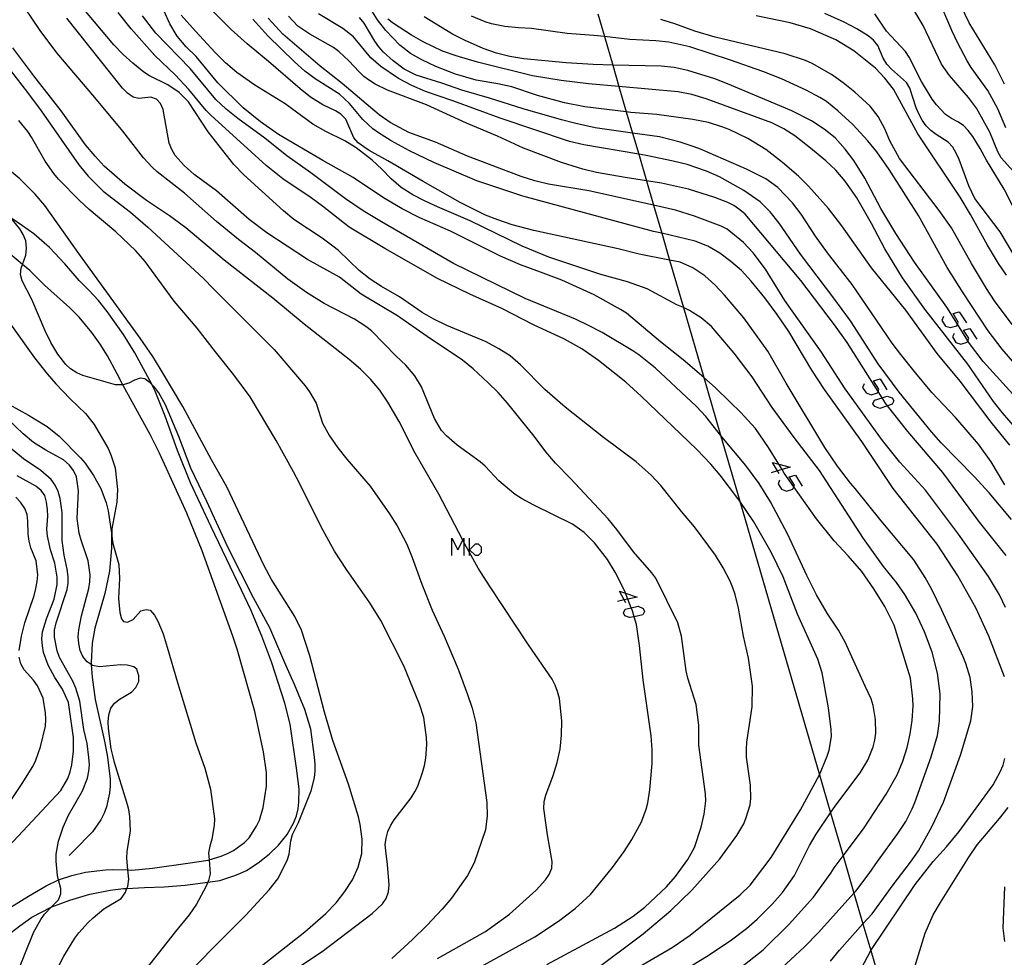
# Model space of a CAD drawing. Units: inches. Extents: x 682106 to 685829, y 4159278 to 4161670.
# Drawn here: x 682629 to 682736, y 4161297 to 4161399 of the extents above; entities that cross this region are included whole.
import ezdxf

# ---------------------------------------------------------------- set-up
doc = ezdxf.new("R2010")
doc.units = ezdxf.units.IN
doc.header["$MEASUREMENT"] = 0
doc.layers.add('Cartografia', color=7, linetype='Continuous')

# ---------------------------------------------------------------- blocks, each defined once
blk = doc.blocks.new('1005')
at = {"layer": 'Cartografia', "color": 7, "linetype": 'Continuous'}
for points in [[(682694.8, 4161335.92), (682694.31, 4161336.87), (682694.95, 4161336.65), (682696.2, 4161336.22), (682695.21, 4161336.01), (682694.8, 4161335.92)], [(682694.8, 4161335.92), (682694.07, 4161335.76)], [(682694.97, 4161335.6), (682694.8, 4161335.92)]]:
    blk.add_lwpolyline(points, dxfattribs=at)
blk = doc.blocks.new('1006')
at = {"layer": 'Cartografia', "color": 7, "linetype": 'Continuous'}
for points in [[(682711.4, 4161349.87), (682710.72, 4161349.67)], [(682711.4, 4161349.87), (682710.84, 4161350.78), (682711.53, 4161350.6), (682712.77, 4161350.28), (682711.89, 4161350.02), (682711.4, 4161349.87)], [(682711.58, 4161349.59), (682711.4, 4161349.87)]]:
    blk.add_lwpolyline(points, dxfattribs=at)

msp = doc.modelspace()

# ---------------------------------------------------------------- linework, layer by layer
at = {"layer": 'Cartografia', "color": 7, "linetype": 'Continuous'}
for points in [[(682691.42, 4161295.69), (682696.88, 4161299.78), (682699.86, 4161302.32), (682702.13, 4161304.52), (682705.15, 4161307.91), (682707.01, 4161310.44), (682707.74, 4161311.7), (682708.01, 4161312.37), (682708.43, 4161313.74), (682708.51, 4161314.44), (682708.47, 4161315.86), (682708.04, 4161318.9), (682708.05, 4161319.72), (682708.09, 4161320.51), (682708.65, 4161324.35), (682708.7, 4161326.57), (682708.25, 4161329.6), (682707.7, 4161331.98), (682707.16, 4161335.03), (682706.8, 4161336.49), (682706.55, 4161337.21), (682706.26, 4161337.96), (682705.52, 4161339.38), (682704.69, 4161340.75), (682702.41, 4161343.82), (682701, 4161345.48), (682698.76, 4161348.29), (682697.72, 4161349.42), (682696.1, 4161350.86), (682692.58, 4161353.49), (682688.42, 4161356.79), (682686.24, 4161358.7), (682683.59, 4161361.36), (682682.46, 4161362.33), (682681.26, 4161363.1), (682679.88, 4161363.85), (682675.63, 4161365.62), (682674.23, 4161366.3), (682672.95, 4161367.01), (682670.5, 4161368.73), (682668.56, 4161369.82), (682667.33, 4161370.62), (682666.13, 4161371.57), (682663.89, 4161373.72), (682663.31, 4161374.18), (682662.13, 4161375.05), (682659.09, 4161377.08), (682657.96, 4161378.01), (682653.68, 4161381.9), (682652.58, 4161383.05), (682649.79, 4161386.58), (682647.67, 4161389.8), (682646.68, 4161390.84), (682645.44, 4161391.64), (682643.45, 4161392.64), (682642.85, 4161393.04), (682641.66, 4161393.99), (682640.62, 4161394.94), (682639.62, 4161395.98), (682634.83, 4161401.68)], [(682736.11, 4161387), (682735.22, 4161389.06), (682734.13, 4161391.03), (682732.35, 4161393.54), (682731.92, 4161394.24), (682730.89, 4161396.16), (682730.25, 4161397.53), (682728.76, 4161401.05)], [(682735.94, 4161391.74), (682734.89, 4161393.81), (682732.13, 4161398.36), (682730.85, 4161401.04)], [(682678.29, 4161295.68), (682685.13, 4161299.45), (682687.69, 4161301.14), (682689.49, 4161302.54), (682691.16, 4161304.05), (682693.55, 4161306.96), (682694.82, 4161308.68), (682695.64, 4161309.98), (682696.68, 4161311.91), (682697.19, 4161313.26), (682697.36, 4161313.95), (682697.59, 4161315.38), (682697.83, 4161318.23), (682697.84, 4161319.69), (682697.72, 4161321.19), (682696.87, 4161327.25), (682696.47, 4161330.99), (682696.13, 4161333.24), (682695.89, 4161334.1), (682695.71, 4161334.73), (682695.58, 4161335.06), (682695.21, 4161336.01), (682694.95, 4161336.65), (682694.87, 4161336.86), (682693.82, 4161338.93), (682692.99, 4161340.3), (682691.59, 4161342.1), (682690.49, 4161343.22), (682689.22, 4161344.11), (682685.02, 4161346.16), (682683.7, 4161346.89), (682683.03, 4161347.34), (682682.39, 4161347.82), (682681.25, 4161348.82), (682679.76, 4161350.4), (682679.24, 4161350.87), (682676.74, 4161352.65), (682675.6, 4161353.67), (682675.06, 4161354.26), (682674.28, 4161355.55), (682672.89, 4161358.96), (682672.18, 4161360.17), (682671.2, 4161361.33), (682670.15, 4161362.31), (682667.47, 4161365.03), (682666.85, 4161365.52), (682665.63, 4161366.29), (682662.36, 4161367.98), (682660.43, 4161369.2), (682658.44, 4161370.62), (682654.91, 4161373.53), (682653.08, 4161374.91), (682650.72, 4161376.88), (682647.26, 4161379.92), (682644.3, 4161382.23), (682643.78, 4161382.71), (682642.81, 4161383.75), (682640.56, 4161386.65), (682637.56, 4161390.3), (682633.44, 4161395.12), (682631.64, 4161397.54), (682629.89, 4161400.11)], [(682717.13, 4161296.82), (682718.11, 4161298.02), (682720.63, 4161300.86), (682721.62, 4161301.96), (682723.91, 4161305.1), (682725.79, 4161307.52), (682726.65, 4161308.76), (682728.08, 4161311.35), (682729.34, 4161314.04), (682731.18, 4161319.12), (682732.3, 4161322.83), (682732.53, 4161324.4), (682732.44, 4161325.97), (682732.22, 4161327.51), (682731.77, 4161329.03), (682731.48, 4161329.75), (682729.17, 4161334.82), (682728.1, 4161337.04), (682727.37, 4161338.36), (682726.14, 4161340.25), (682722.61, 4161344.46), (682719.79, 4161347.98), (682719.28, 4161348.54), (682717.87, 4161350.38), (682716.53, 4161352.4), (682712.34, 4161359.37), (682710.35, 4161362.82), (682707.75, 4161366.46), (682705.65, 4161368.9), (682704.62, 4161370), (682703.54, 4161370.97), (682702.24, 4161371.85), (682700.88, 4161372.45), (682699.72, 4161372.68), (682696.42, 4161373.34), (682694.16, 4161373.9), (682685.02, 4161375.91), (682682.69, 4161376.52), (682681.14, 4161377.03), (682679.79, 4161377.57), (682677.08, 4161378.92), (682673.07, 4161381.18), (682669.24, 4161383.44), (682667.23, 4161384.55), (682666.63, 4161384.95), (682666.05, 4161385.39), (682665.58, 4161385.93), (682664.7, 4161387.93), (682664.17, 4161388.49), (682663.57, 4161388.86), (682662.21, 4161389.49), (682660.88, 4161390.31), (682659.75, 4161391.21), (682656.34, 4161394.19), (682654.04, 4161396.08), (682652.3, 4161397.66), (682649.6, 4161400.35)], [(682736.54, 4161352.65), (682734.49, 4161355.15), (682731.14, 4161359.6), (682728.66, 4161362.59), (682725.28, 4161367.27), (682721.58, 4161371.85), (682718.37, 4161376.4), (682716.9, 4161378.26), (682714.74, 4161380.69), (682713.65, 4161381.78), (682711.95, 4161383.27), (682710.15, 4161384.66), (682708.2, 4161385.84), (682706.15, 4161386.83), (682705.38, 4161387.11), (682703.92, 4161387.58), (682702.24, 4161387.92), (682698.35, 4161388.44), (682695.52, 4161388.68), (682695.04, 4161388.74), (682690.56, 4161389.26), (682688.34, 4161389.71), (682685.44, 4161390.52), (682682.65, 4161391.43), (682681.14, 4161391.77), (682678.81, 4161392.17), (682676.57, 4161392.8), (682674.42, 4161393.65), (682672.93, 4161394.35), (682671.68, 4161395.06), (682670.55, 4161395.96), (682669.03, 4161397.54), (682668.14, 4161398.69), (682666.86, 4161400.72)], [(682737.61, 4161381.51), (682735.6, 4161383.75), (682735.23, 4161384.39), (682734.36, 4161386.52), (682732.91, 4161389.13), (682732.05, 4161390.29), (682729.99, 4161392.67), (682729.15, 4161393.89), (682727.14, 4161398.09), (682725.94, 4161400.14)], [(682686.43, 4161296.45), (682693.76, 4161300.41), (682695.77, 4161301.69), (682697.03, 4161302.65), (682699.39, 4161304.86), (682700.36, 4161305.97), (682701.7, 4161307.82), (682702.43, 4161309.14), (682703.13, 4161311.33), (682703.47, 4161312.74), (682703.64, 4161314.19), (682703.59, 4161314.94), (682702.89, 4161320.18), (682702.89, 4161322.36), (682702.61, 4161324.6), (682701.7, 4161327.44), (682701.53, 4161328.24), (682701, 4161332.01), (682700.62, 4161333.45), (682698.22, 4161338.27), (682697.8, 4161338.85), (682695.82, 4161341.12), (682694.03, 4161343.53), (682693.07, 4161344.7), (682689.01, 4161349.05), (682687.39, 4161350.7), (682686.33, 4161351.95), (682685.06, 4161353.65), (682682.17, 4161357.22), (682681.16, 4161358.36), (682680.11, 4161359.42), (682678.47, 4161360.92), (682677.31, 4161361.85), (682673.5, 4161364.41), (682670.3, 4161366.67), (682666.37, 4161369), (682664.02, 4161370.85), (682660.54, 4161372.76), (682656.16, 4161375.64), (682654.23, 4161377.1), (682650.71, 4161380.19), (682648.31, 4161381.97), (682647.2, 4161382.94), (682646.23, 4161384.02), (682645.87, 4161384.67), (682645.59, 4161385.35), (682644.93, 4161388.99), (682644.66, 4161389.65), (682644.2, 4161390.1), (682643.6, 4161390.32), (682642.31, 4161390.17), (682641.71, 4161390.33), (682641.08, 4161390.76), (682640.55, 4161391.29), (682634.52, 4161398.88)], [(682696.02, 4161295.99), (682700, 4161298.31), (682701.94, 4161299.64), (682707.36, 4161304), (682708.43, 4161305.06), (682708.92, 4161305.65), (682710.71, 4161308.05), (682713.87, 4161313.19), (682715.94, 4161316.98), (682715.95, 4161317), (682716.76, 4161318.99), (682716.97, 4161319.66), (682717.13, 4161320.47), (682717.22, 4161321.18), (682717.21, 4161321.9), (682716.91, 4161324.23), (682716.23, 4161328.04), (682715.75, 4161329.52), (682713.56, 4161334.37), (682712.02, 4161338.43), (682710.71, 4161341.1), (682708.83, 4161344.36), (682707.31, 4161346.6), (682707.11, 4161346.9), (682705.18, 4161349.43), (682704.17, 4161350.62), (682702.67, 4161352.2), (682696.65, 4161357.97), (682694.99, 4161359.47), (682692.02, 4161361.84), (682690.24, 4161363.08), (682688.36, 4161364.12), (682684.99, 4161365.68), (682681.56, 4161367.45), (682678.13, 4161369), (682674.62, 4161370.69), (682668.92, 4161373.96), (682665.05, 4161376.27), (682662.16, 4161378.54), (682660.94, 4161379.43), (682657.87, 4161381.49), (682656.09, 4161382.91), (682650.08, 4161388.38), (682649.59, 4161388.88), (682647.73, 4161391.14), (682646.23, 4161392.75), (682644.03, 4161394.84), (682641.48, 4161397.7), (682640.07, 4161399.5)], [(682695.03, 4161292.01), (682703.71, 4161297.34), (682706.26, 4161299.03), (682708.05, 4161300.37), (682709.21, 4161301.38), (682710.87, 4161303.01), (682711.94, 4161304.25), (682713.25, 4161306.1), (682714.87, 4161309.33), (682715.57, 4161310.58), (682717.14, 4161312.87), (682717.71, 4161313.7), (682720.35, 4161317.19), (682721.16, 4161318.57), (682721.74, 4161320.02), (682721.92, 4161320.74), (682722.02, 4161321.48), (682722, 4161322.97), (682721.76, 4161324.48), (682721.51, 4161325.2), (682720.89, 4161326.6), (682718.71, 4161331.36), (682718.01, 4161332.63), (682716.75, 4161334.48), (682715.6, 4161336.48), (682714.55, 4161338.57), (682712.51, 4161342.99), (682710.62, 4161346.54), (682709.4, 4161348.53), (682707.98, 4161350.45), (682705.54, 4161353.36), (682705.23, 4161353.75), (682703.63, 4161355.76), (682702.63, 4161356.86), (682698.2, 4161360.98), (682696.39, 4161362.45), (682695.75, 4161362.88), (682692.41, 4161364.87), (682690.94, 4161365.63), (682689.55, 4161366.29), (682684.11, 4161368.53), (682676.36, 4161372.33), (682668.55, 4161376.82), (682666.56, 4161378.03), (682664.66, 4161379.31), (682660.9, 4161382.12), (682658.31, 4161383.97), (682655.92, 4161385.89), (682653.01, 4161388.03), (682651.75, 4161389.03), (682650.64, 4161390.06), (682647.86, 4161393.43), (682644.15, 4161397.25), (682642.7, 4161399.11)], [(682705.49, 4161294.62), (682709.83, 4161298.04), (682712.65, 4161300.83), (682715.28, 4161303.75), (682717.16, 4161306.34), (682717.53, 4161306.94), (682718.49, 4161308.22), (682720.68, 4161311.14), (682723.15, 4161314.91), (682724.35, 4161316.99), (682724.96, 4161318.47), (682725.42, 4161319.96), (682725.73, 4161321.42), (682725.95, 4161322.88), (682726.07, 4161324.44), (682726.05, 4161325.2), (682725.77, 4161327.46), (682724, 4161333.19), (682722.99, 4161335.2), (682721.81, 4161337.13), (682720.52, 4161338.98), (682719.04, 4161340.69), (682717.51, 4161342.32), (682715.6, 4161344.69), (682713.16, 4161348.17), (682712.13, 4161349.64), (682711.89, 4161350.02), (682711.53, 4161350.6), (682710.41, 4161352.4), (682709, 4161354.45), (682707.39, 4161356.22), (682706.29, 4161357.31), (682704.65, 4161358.9), (682703.42, 4161359.98), (682701.2, 4161361.91), (682698.74, 4161363.84), (682695.07, 4161366.94), (682694.4, 4161367.36), (682691.57, 4161368.94), (682688.05, 4161370.51), (682685.77, 4161371.4), (682683.58, 4161372.16), (682681.44, 4161373.1), (682676.03, 4161375.83), (682672.7, 4161377.28), (682670.78, 4161378.25), (682668.76, 4161379.43), (682665.49, 4161381.64), (682662.2, 4161383.46), (682657.41, 4161386.3), (682655.46, 4161387.67), (682653.61, 4161389.17), (682650.84, 4161391.88), (682648.5, 4161394.71), (682647.44, 4161395.77), (682646.46, 4161396.94), (682645.67, 4161398.25), (682645.03, 4161399.62)], [(682711.35, 4161295.62), (682714.3, 4161298.39), (682715.82, 4161299.91), (682719.66, 4161304.19), (682719.86, 4161304.41), (682721.32, 4161306.32), (682722.2, 4161307.62), (682724.42, 4161310.63), (682725.27, 4161311.93), (682725.96, 4161313.3), (682726.25, 4161314.01), (682728.02, 4161318.95), (682728.7, 4161321.23), (682728.91, 4161322.78), (682728.98, 4161325.76), (682728.7, 4161327.99), (682728.11, 4161330.25), (682727.28, 4161332.47), (682726.37, 4161334.49), (682725.17, 4161336.51), (682724.27, 4161337.81), (682722.87, 4161339.55), (682720.69, 4161342.58), (682715.94, 4161349.92), (682713.19, 4161353.51), (682710.83, 4161356.73), (682708.64, 4161360.07), (682706.71, 4161362.62), (682704.24, 4161365.49), (682703.14, 4161366.45), (682701.88, 4161367.25), (682701.21, 4161367.55), (682700.52, 4161367.85), (682697.28, 4161369.58), (682695.17, 4161370.35), (682692.27, 4161371.12), (682686.67, 4161373.01), (682683.77, 4161374.21), (682678.15, 4161376.95), (682674.6, 4161378.45), (682673.27, 4161379.06), (682671.96, 4161379.75), (682670.67, 4161380.54), (682669.6, 4161381.49), (682668.61, 4161382.53), (682667.56, 4161383.51), (682665.8, 4161384.84), (682664.6, 4161385.61), (682662.52, 4161386.62), (682661.13, 4161387.4), (682658.13, 4161389.59), (682654.85, 4161391.62), (682652.9, 4161392.98), (682651.69, 4161394.03), (682650.56, 4161395.14), (682648.42, 4161397.45), (682646.88, 4161399.18)], [(682736.04, 4161335.11), (682735.4, 4161336.45), (682734.21, 4161338.44), (682730.97, 4161343.02), (682727.42, 4161347.8), (682724.63, 4161350.83), (682722.76, 4161353.18), (682718.7, 4161358.77), (682716.15, 4161362.72), (682712.19, 4161368.32), (682710.08, 4161371.7), (682708.77, 4161373.46), (682707.7, 4161374.61), (682705.96, 4161376.04), (682705.3, 4161376.37), (682702.42, 4161377.45), (682700.36, 4161378.11), (682697.98, 4161378.64), (682691, 4161380.2), (682686.63, 4161380.89), (682685.13, 4161381.26), (682683.67, 4161381.72), (682677.87, 4161383.94), (682674.41, 4161385.46), (682671.51, 4161386.51), (682669.51, 4161387.57), (682668.3, 4161388.4), (682664.31, 4161391.79), (682661.93, 4161393.67), (682657.87, 4161397.13), (682656.29, 4161398.88)], [(682736.14, 4161340.74), (682733.24, 4161344.33), (682729.28, 4161349.69), (682725.51, 4161354.14), (682723.3, 4161356.92), (682723.08, 4161357.2), (682722.71, 4161357.79), (682722.27, 4161358.48), (682718.92, 4161363.77), (682717.56, 4161365.68), (682713.92, 4161370.47), (682707.88, 4161377.67), (682707.33, 4161378.14), (682706.66, 4161378.59), (682706.01, 4161378.92), (682704.6, 4161379.48), (682701.75, 4161380.36), (682698.86, 4161381.02), (682697.22, 4161381.27), (682694.9, 4161381.62), (682691.82, 4161382.16), (682690.32, 4161382.53), (682688.03, 4161383.24), (682683.9, 4161384.82), (682681.09, 4161386.09), (682677.74, 4161387.5), (682673.43, 4161389.48), (682669.2, 4161391.07), (682667.87, 4161391.74), (682667.27, 4161392.14), (682666.66, 4161392.57), (682666.13, 4161393.07), (682665.03, 4161394.25), (682663.95, 4161395.28), (682663.37, 4161395.69), (682660.81, 4161397.15), (682659.5, 4161398), (682658.48, 4161399.07)], [(682736.72, 4161344.61), (682734.28, 4161347.51), (682732.67, 4161349.29), (682729.1, 4161352.91), (682728.06, 4161354.1), (682724.55, 4161358.4), (682722.27, 4161361.45), (682719.29, 4161366.1), (682717.49, 4161368.58), (682713.88, 4161373.35), (682711.57, 4161376.7), (682710.61, 4161377.93), (682709.52, 4161378.99), (682707.74, 4161380.23), (682705.11, 4161381.71), (682703.71, 4161382.33), (682701.61, 4161383.04), (682700.11, 4161383.41), (682697.18, 4161384), (682696.38, 4161384.14), (682690.44, 4161385.15), (682688.89, 4161385.54), (682681.39, 4161388.04), (682676.28, 4161389.91), (682673.32, 4161390.92), (682671.83, 4161391.59), (682670.39, 4161392.36), (682668.48, 4161393.64), (682667.41, 4161394.58), (682665.52, 4161396.84), (682664.36, 4161397.74), (682661.74, 4161399.34)], [(682735.98, 4161348.38), (682734.51, 4161350.85), (682733.12, 4161352.78), (682730.7, 4161355.62), (682728.1, 4161358.38), (682726.17, 4161360.66), (682724.74, 4161362.46), (682723.81, 4161363.7), (682719.47, 4161370.04), (682716.8, 4161373.48), (682715.52, 4161375.28), (682713.95, 4161377.67), (682713.02, 4161378.9), (682711.42, 4161380.56), (682710.14, 4161381.47), (682708.05, 4161382.54), (682703.05, 4161384.7), (682702.38, 4161384.94), (682700.85, 4161385.45), (682698.62, 4161386.02), (682695.71, 4161386.44), (682691.66, 4161387.02), (682689.44, 4161387.5), (682688.02, 4161387.88), (682683.89, 4161389.06), (682680.24, 4161390.22), (682677.24, 4161391.07), (682675.1, 4161391.84), (682672.31, 4161392.69), (682671.01, 4161393.36), (682669.82, 4161394.25), (682668.78, 4161395.2), (682668.28, 4161395.77), (682667.83, 4161396.37), (682666.7, 4161398.34), (682666.19, 4161398.96)], [(682737.22, 4161357.78), (682733.64, 4161361.7), (682732.18, 4161363.65), (682731.98, 4161363.96), (682730.85, 4161365.76), (682729.7, 4161367.58), (682726.22, 4161372.46), (682724.18, 4161375.58), (682722.57, 4161378.26), (682720.83, 4161381.57), (682719.66, 4161383.46), (682718.73, 4161384.7), (682717.62, 4161385.91), (682716.45, 4161386.87), (682715.06, 4161387.77), (682712.94, 4161388.83), (682705.98, 4161391.78), (682704.6, 4161392.31), (682701.71, 4161393.21), (682700.21, 4161393.55), (682698.8, 4161393.68), (682693.57, 4161393.8), (682691.44, 4161393.84), (682688.53, 4161394.04), (682683.95, 4161394.46), (682682.43, 4161394.74), (682680.98, 4161395.08), (682680.28, 4161395.32), (682679.55, 4161395.58), (682677.52, 4161396.48), (682676.24, 4161397.15), (682673.19, 4161399.03)], [(682742.09, 4161355.67), (682735.69, 4161363.05), (682734.17, 4161365.05), (682731.48, 4161369.16), (682729.76, 4161371.9), (682726.64, 4161377.53), (682723.46, 4161382.48), (682722.14, 4161384.39), (682721.18, 4161385.59), (682719.54, 4161387.36), (682717.93, 4161388.86), (682716.68, 4161389.84), (682715.98, 4161390.29), (682714.5, 4161391.08), (682711.81, 4161392.32), (682709.79, 4161393.1), (682706.32, 4161394.34), (682701.9, 4161395.76), (682699.65, 4161396.26), (682698.23, 4161396.43), (682695.43, 4161396.55), (682692.67, 4161396.87), (682691.51, 4161397), (682688.63, 4161397.21), (682684.8, 4161397.74), (682683.36, 4161397.81), (682681.89, 4161397.97), (682680.45, 4161398.25), (682679.76, 4161398.46), (682678.28, 4161399.07)], [(682691.95, 4161399.34), (682692.67, 4161396.87), (682693.57, 4161393.8), (682694.24, 4161391.48), (682695.04, 4161388.74), (682695.71, 4161386.44), (682696.38, 4161384.14), (682697.22, 4161381.27), (682697.98, 4161378.64), (682698.87, 4161375.59), (682699.72, 4161372.68), (682701.21, 4161367.55), (682703.42, 4161359.98), (682705.23, 4161353.75), (682707.31, 4161346.6), (682715.94, 4161316.98), (682717.14, 4161312.87), (682718.49, 4161308.22), (682719.66, 4161304.19), (682720.63, 4161300.86), (682721.48, 4161297.97), (682722.85, 4161293.24), (682724.16, 4161288.75)], [(682736.18, 4161371.06), (682735.31, 4161372.31), (682734.1, 4161374.29), (682732.27, 4161377.61), (682731.16, 4161379.49), (682726.56, 4161386.37), (682723.95, 4161391.19), (682723.02, 4161392.39), (682721.99, 4161393.46), (682719.64, 4161395.35), (682717.72, 4161396.51), (682714.97, 4161397.73), (682712.76, 4161398.36), (682709.08, 4161399.12)], [(682737.06, 4161373.07), (682735.47, 4161375.75), (682732.75, 4161379.35), (682732.1, 4161380.74), (682731.04, 4161383.57), (682730.73, 4161384.28), (682730.37, 4161384.9), (682729.87, 4161385.47), (682728.57, 4161386.28), (682727.97, 4161386.72), (682727.47, 4161387.22), (682727.05, 4161387.83), (682726.69, 4161388.51), (682726.41, 4161389.17), (682725.72, 4161391.28), (682725.36, 4161391.9), (682723.71, 4161393.34), (682723.23, 4161393.91), (682722.84, 4161394.55), (682722.23, 4161395.92), (682721.78, 4161396.5), (682721.2, 4161396.96), (682719.97, 4161397.73), (682718.6, 4161398.45), (682716.5, 4161399.37)], [(682738.44, 4161375.35), (682735.92, 4161380.37), (682733.99, 4161383.52), (682733.33, 4161384.77), (682732.51, 4161386.08), (682732.03, 4161386.71), (682731.5, 4161387.24), (682730.9, 4161387.67), (682730.21, 4161388.03), (682729.57, 4161388.46), (682728.58, 4161389.5), (682728.13, 4161390.1), (682726.96, 4161392), (682725.65, 4161394.64), (682725.23, 4161395.25), (682723.2, 4161397.45), (682721.93, 4161399.34)], [(682735.94, 4161327.58), (682734.26, 4161332.01), (682732.84, 4161335.06), (682730.9, 4161338.52), (682728.66, 4161341.94), (682723.91, 4161347.97), (682720.53, 4161353.05), (682716.47, 4161358.7), (682715.12, 4161360.79), (682712.63, 4161364.96), (682711.37, 4161366.81), (682710.03, 4161368.6), (682708.56, 4161370.42), (682707.49, 4161371.55), (682706.35, 4161372.54), (682705.14, 4161373.43), (682703.85, 4161374.19), (682702.47, 4161374.73), (682698.87, 4161375.59), (682697.98, 4161375.8), (682683.84, 4161379.62), (682678.88, 4161381.26), (682674.21, 4161383.25), (682671.57, 4161384.52), (682669.6, 4161385.61), (682668.24, 4161386.45), (682667.63, 4161386.91), (682666.55, 4161387.91), (682665.1, 4161389.62), (682664.02, 4161390.65), (682661.49, 4161392.24), (682660.27, 4161393.13), (682659.13, 4161394.16), (682656.25, 4161396.97), (682654.64, 4161398.75)], [(682739.86, 4161351.41), (682735.74, 4161356.17), (682734.75, 4161357.4), (682731.98, 4161361.44), (682727.33, 4161367.37), (682724.92, 4161370.77), (682723.02, 4161373.9), (682721.55, 4161376.66), (682719.98, 4161379.42), (682718.72, 4161381.24), (682717.71, 4161382.41), (682716.63, 4161383.44), (682714.98, 4161384.81), (682713.28, 4161386.15), (682712.08, 4161386.9), (682710.78, 4161387.56), (682703.69, 4161390.15), (682702.11, 4161390.6), (682700.64, 4161390.91), (682694.24, 4161391.48), (682690.94, 4161391.77), (682688.01, 4161392.12), (682684.88, 4161392.62), (682678.94, 4161394.1), (682676.63, 4161394.78), (682675.16, 4161395.3), (682673.08, 4161396.31), (682671.8, 4161397.02), (682669.86, 4161398.29), (682669.25, 4161398.75)], [(682736.78, 4161365.72), (682734.87, 4161368.27), (682733.99, 4161369.61), (682732.37, 4161372.32), (682730.2, 4161376.17), (682728.9, 4161378.05), (682724.6, 4161383.67), (682723.55, 4161385.58), (682723, 4161386.9), (682722.3, 4161388.23), (682721.41, 4161389.35), (682719.75, 4161390.85), (682718.48, 4161391.88), (682717.24, 4161392.77), (682715.16, 4161393.97), (682714.42, 4161394.29), (682712.23, 4161395.01), (682704.64, 4161396.8), (682702.45, 4161397.47), (682700.28, 4161398.26), (682698.76, 4161398.71)], [(682674.61, 4161297.1), (682679.81, 4161300.04), (682682.42, 4161301.92), (682685.28, 4161304.5), (682686.28, 4161305.61), (682686.71, 4161306.19), (682686.98, 4161306.89), (682687.03, 4161307.6), (682686.5, 4161310.5), (682686.11, 4161313.35), (682686.15, 4161314.09), (682686.33, 4161314.78), (682687.12, 4161316.92), (682687.56, 4161318.34), (682687.88, 4161319.78), (682688.03, 4161321.29), (682688.06, 4161322.84), (682687.81, 4161325.23), (682687.58, 4161326.02), (682687.34, 4161326.68), (682687.01, 4161327.33), (682684.45, 4161331.07), (682680.23, 4161337.43), (682679.02, 4161339.35), (682678.07, 4161341.05), (682677.57, 4161341.94), (682677.45, 4161342.16), (682677.34, 4161342.39), (682674.75, 4161347.37), (682672.19, 4161351.8), (682670.47, 4161355.23), (682669.24, 4161357.3), (682668.36, 4161358.6), (682667.38, 4161359.8), (682666.29, 4161360.89), (682665.05, 4161361.93), (682660.18, 4161365.77), (682656.82, 4161368.58), (682651.54, 4161372.69), (682647.39, 4161376.17), (682645.63, 4161377.48), (682643.15, 4161379.13), (682640.79, 4161380.89), (682638.57, 4161382.86), (682637.57, 4161383.93), (682636.52, 4161385.18), (682633.92, 4161388.85), (682630.96, 4161392.62), (682628.69, 4161395.67)], [(682627.8, 4161394), (682630.27, 4161390.83), (682631.73, 4161388.85), (682635.82, 4161382.99), (682636.84, 4161381.77), (682638.44, 4161380.14), (682641.39, 4161377.86), (682643.28, 4161376.27), (682649.27, 4161370.74), (682650.41, 4161369.53), (682656.95, 4161363.02), (682660.29, 4161359.08), (682660.77, 4161358.45), (682661.5, 4161357.19), (682662.19, 4161355.04), (682662.92, 4161353.69), (682663.83, 4161352.39), (682664.79, 4161351.16), (682667.33, 4161348.21), (682669.44, 4161345.23), (682670.26, 4161343.95), (682671.29, 4161341.94), (682671.89, 4161340.51), (682672.93, 4161337.62), (682674.05, 4161334.8), (682675.35, 4161332.01), (682676.85, 4161328.43), (682677.87, 4161325.67), (682678.35, 4161324.19), (682678.75, 4161322.6), (682679.95, 4161313.98), (682680, 4161312.56), (682679.82, 4161311.05), (682678.59, 4161307.45), (682677.87, 4161306.08), (682676.12, 4161303.65), (682675.13, 4161302.45), (682673.47, 4161300.7), (682671.92, 4161299.18), (682669.69, 4161297.11)], [(682656.75, 4161294.28), (682662.13, 4161297.88), (682667.56, 4161301.97), (682668.65, 4161303.03), (682669.06, 4161303.61), (682669.32, 4161304.34), (682669.37, 4161305.1), (682669.21, 4161307.3), (682669.01, 4161308.75), (682668.97, 4161309.45), (682669.06, 4161310.15), (682669.26, 4161310.85), (682669.56, 4161311.53), (682669.93, 4161312.13), (682671.75, 4161314.5), (682672.15, 4161315.13), (682672.49, 4161315.76), (682673.01, 4161317.23), (682673.21, 4161317.98), (682673.34, 4161318.79), (682673.47, 4161320.26), (682673.42, 4161321.04), (682673.12, 4161323.18), (682672.65, 4161324.63), (682670.98, 4161328.77), (682668.47, 4161333.69), (682667.3, 4161335.59), (682664.76, 4161339.21), (682663.49, 4161341.18), (682662.02, 4161343.83), (682659.74, 4161348.49), (682659.04, 4161349.78), (682657.18, 4161353.16), (682654.36, 4161357.89), (682652.6, 4161360.29), (682650.59, 4161362.76), (682648.63, 4161365.34), (682646.13, 4161368.24), (682642.98, 4161372.53), (682642, 4161373.7), (682639.83, 4161375.76), (682636.95, 4161378.18), (682635.9, 4161379.15), (682633.62, 4161381.44), (682633.1, 4161382.07), (682632.19, 4161383.39), (682630.71, 4161385.98), (682630.29, 4161386.59), (682629.33, 4161387.79)], [(682654.03, 4161295.08), (682660.26, 4161299.98), (682662.53, 4161301.97), (682663.64, 4161303.12), (682664.59, 4161304.35), (682665.41, 4161305.61), (682666.04, 4161307), (682666.44, 4161308.49), (682666.47, 4161310.01), (682666.25, 4161311.61), (682666.07, 4161312.44), (682665, 4161315.96), (682663.31, 4161320.72), (682662.4, 4161323.78), (682660.82, 4161329.87), (682659.92, 4161332.65), (682659.19, 4161334.13), (682656.66, 4161338.14), (682655.85, 4161339.6), (682651.81, 4161348.17), (682650.16, 4161351.06), (682647.05, 4161356.84), (682644.63, 4161360.96), (682643.81, 4161362.27), (682642.44, 4161364.24), (682635.98, 4161373.16), (682632.13, 4161378.6), (682631.08, 4161379.84), (682629.45, 4161381.5), (682626.54, 4161383.88)], [(682627.06, 4161298.84), (682629.45, 4161300.66), (682630.74, 4161301.57), (682632.83, 4161302.68), (682632.87, 4161302.69), (682632.88, 4161302.69), (682634.85, 4161303.41), (682637, 4161304.08), (682639.19, 4161304.5), (682640.65, 4161304.68), (682641.01, 4161304.7), (682641.02, 4161304.7), (682642.91, 4161304.81), (682645.05, 4161304.87), (682647.33, 4161305.03), (682649.76, 4161305.37), (682649.77, 4161305.37), (682651.08, 4161305.56), (682652.59, 4161306.04), (682653.25, 4161306.31), (682653.96, 4161306.65), (682655.21, 4161307.47), (682656.42, 4161308.39), (682657.43, 4161309.38), (682658.36, 4161310.54), (682658.73, 4161311.17), (682659.06, 4161311.82), (682659.35, 4161312.56), (682659.55, 4161313.32), (682659.63, 4161314.03), (682659.64, 4161315.48), (682659.36, 4161317.72), (682658.67, 4161322.47), (682658.11, 4161324.76), (682656.71, 4161329.11), (682655.61, 4161331.99), (682654.43, 4161334.83), (682653.43, 4161336.96), (682650.14, 4161343.84), (682647.9, 4161348.59), (682646.5, 4161352.1), (682645.14, 4161355.79), (682644.88, 4161356.54), (682644.06, 4161358.52), (682643.72, 4161359.22), (682643.71, 4161359.24), (682643.71, 4161359.26), (682642.61, 4161361.32), (682641.87, 4161362.67), (682640.66, 4161364.65), (682638.88, 4161367.14), (682637.93, 4161368.31), (682636.9, 4161369.44), (682635.84, 4161370.5), (682634.29, 4161372.29), (682632.64, 4161374.06), (682630.95, 4161375.52), (682629.74, 4161376.41), (682628.47, 4161377.28)], [(682645.45, 4161293.34), (682653.88, 4161301.79), (682656.41, 4161304.54), (682657.33, 4161305.73), (682658.36, 4161307.72), (682658.56, 4161308.42), (682658.76, 4161309.84), (682658.94, 4161310.53), (682659.57, 4161311.83), (682660.95, 4161315.24), (682661.3, 4161316.65), (682661.37, 4161317.42), (682661.39, 4161318.15), (682661.32, 4161318.9), (682660.92, 4161321.94), (682660.26, 4161324.06), (682659.16, 4161326.76), (682658.2, 4161328.84), (682656.48, 4161332.9), (682654.7, 4161336.14), (682651.97, 4161341.55), (682649.67, 4161346.57), (682647.92, 4161350.17), (682646.62, 4161353.6), (682645.2, 4161357.04), (682644.48, 4161358.33), (682644.03, 4161358.91), (682643.71, 4161359.24), (682643.54, 4161359.42), (682642.96, 4161359.85), (682642.44, 4161359.9), (682641.83, 4161359.69), (682641.21, 4161359.36), (682640.57, 4161359.2), (682640.51, 4161359.18), (682639.78, 4161359.19), (682636.25, 4161360.19), (682635.6, 4161360.49), (682634.93, 4161360.91), (682634.41, 4161361.39), (682633.53, 4161362.51), (682632.8, 4161363.77), (682632.17, 4161365.05), (682630.73, 4161368.42), (682629.69, 4161370.43), (682629.5, 4161371.13), (682629.59, 4161371.81), (682629.73, 4161372.2), (682630.09, 4161373.22), (682630.17, 4161373.99), (682630.09, 4161374.76), (682629.81, 4161375.45), (682629.42, 4161376.06), (682628.47, 4161377.28)], [(682627.8, 4161302.28), (682630.37, 4161303.85), (682632.27, 4161304.99), (682633.62, 4161305.64), (682633.63, 4161305.64), (682635.05, 4161306.11), (682636.52, 4161306.44), (682638.7, 4161306.71), (682639.45, 4161306.75), (682641.12, 4161306.69), (682641.12, 4161306.69), (682641.55, 4161306.68), (682643.77, 4161306.9), (682647.6, 4161307.44), (682649.8, 4161307.77), (682649.9, 4161307.79), (682649.9, 4161307.79), (682651.2, 4161308.18), (682651.89, 4161308.46), (682652.54, 4161308.79), (682653.72, 4161309.68), (682654.23, 4161310.18), (682655.05, 4161311.42), (682655.35, 4161312.09), (682655.77, 4161313.46), (682656.12, 4161315.75), (682656.12, 4161317.23), (682655.81, 4161319.47), (682654.84, 4161323.85), (682652.93, 4161330.59), (682652.48, 4161332.01), (682651.46, 4161334.81), (682649.17, 4161341.22), (682647.51, 4161345.32), (682645.85, 4161348.94), (682644.54, 4161351.79), (682643.53, 4161353.81), (682640.61, 4161359.13), (682640.57, 4161359.19), (682640.57, 4161359.2), (682639.95, 4161360.37), (682638.92, 4161362.32), (682638.13, 4161363.6), (682637.23, 4161364.84), (682635.85, 4161366.53), (682634.86, 4161367.54), (682632.12, 4161369.98), (682630.51, 4161371.55), (682629.73, 4161372.2), (682629.72, 4161372.2), (682626.94, 4161374.54)], [(682729.34, 4161366.57), (682729.18, 4161366.16), (682729.55, 4161365.54), (682730.08, 4161365.38), (682730.78, 4161365.58), (682730.85, 4161365.76), (682730.94, 4161365.99), (682730.41, 4161366.9), (682731.06, 4161367.1), (682731.84, 4161365.91)], [(682628.44, 4161365.74), (682631.03, 4161362.13), (682632.4, 4161360.38), (682633.34, 4161359.3), (682634.89, 4161357.69), (682636.55, 4161356.08), (682637.47, 4161354.9), (682638.98, 4161352.29), (682639.29, 4161351.61), (682639.73, 4161350.21), (682639.99, 4161347.88), (682639.92, 4161346.48), (682639.4, 4161343.62), (682639.4, 4161342.8), (682639.51, 4161342.02), (682640.13, 4161339.75), (682640.21, 4161338.24), (682640.09, 4161336.07), (682640.25, 4161334.55), (682640.43, 4161333.88), (682640.65, 4161333.57), (682641.09, 4161333.51), (682641.68, 4161333.81), (682642.52, 4161334.74), (682643.11, 4161334.89), (682643.52, 4161334.79), (682643.99, 4161334.25), (682644.35, 4161333.6), (682644.93, 4161332.23), (682645.38, 4161330.81), (682646.48, 4161326.99), (682648.49, 4161320.45), (682649.45, 4161317.7), (682650.07, 4161315.42), (682650.48, 4161312.23), (682650.46, 4161311.5), (682650.22, 4161310.01), (682649.98, 4161309.28), (682649.85, 4161308.54), (682649.9, 4161307.79), (682650.01, 4161306.26), (682649.84, 4161305.56), (682649.77, 4161305.37), (682649.57, 4161304.86), (682648.53, 4161302.99), (682647.75, 4161301.82), (682646.27, 4161300.03), (682642.13, 4161294.76)], [(682730.49, 4161364.76), (682730.33, 4161364.39), (682730.69, 4161363.78), (682731.23, 4161363.61), (682731.92, 4161363.82), (682731.98, 4161363.96), (682732.09, 4161364.23), (682731.51, 4161365.09), (682732.21, 4161365.3), (682732.95, 4161364.15)], [(682720.77, 4161359.31), (682720.6, 4161358.9), (682720.97, 4161358.32), (682721.51, 4161358.12), (682722.2, 4161358.32), (682722.27, 4161358.48), (682722.37, 4161358.73), (682721.79, 4161359.64), (682722.49, 4161359.84), (682723.23, 4161358.65)], [(682722.71, 4161357.79), (682723.27, 4161357.95), (682723.8, 4161357.79), (682723.97, 4161357.46), (682723.8, 4161357.09), (682723.3, 4161356.92), (682722.45, 4161356.64), (682721.92, 4161356.85), (682721.71, 4161357.13), (682721.88, 4161357.54), (682722.71, 4161357.79)], [(682628.28, 4161357.05), (682630.38, 4161355.91), (682632.4, 4161354.68), (682633.7, 4161353.65), (682636, 4161351.3), (682636.51, 4161350.7), (682637.42, 4161349.38), (682638.19, 4161347.97), (682638.77, 4161346.41), (682638.98, 4161345.56), (682639.35, 4161343.13), (682639.36, 4161341.52), (682639.13, 4161339.03), (682638.63, 4161336.6), (682637.54, 4161332.87), (682637.25, 4161331.25), (682637.15, 4161329.14), (682637.16, 4161328.91), (682637.25, 4161327.55), (682637.58, 4161325.14), (682638.64, 4161320.44), (682638.91, 4161318.9), (682639.21, 4161316.51), (682639.2, 4161315.75), (682639.15, 4161314.99), (682638.81, 4161313.52), (682638.57, 4161312.85), (682638.19, 4161312.13), (682637.28, 4161310.82), (682635.26, 4161308.75), (682634.76, 4161308.25)], [(682631.47, 4161292), (682634.18, 4161297.38), (682635.4, 4161299.31), (682635.83, 4161299.88), (682636.83, 4161300.99), (682637.36, 4161301.52), (682638.53, 4161302.47), (682640.38, 4161303.61), (682640.84, 4161304.22), (682641.02, 4161304.7), (682641.1, 4161304.92), (682641.21, 4161305.69), (682641.12, 4161306.69), (682641.01, 4161307.97), (682641.03, 4161308.7), (682641.41, 4161310.94), (682641.32, 4161312.47), (682641.21, 4161313.25), (682641.02, 4161314.01), (682639.66, 4161318.33), (682639.49, 4161319.07), (682639.33, 4161319.81), (682639.02, 4161322.01), (682638.98, 4161322.73), (682639.06, 4161323.47), (682639.26, 4161324.19), (682639.67, 4161324.76), (682640.27, 4161325.21), (682641.51, 4161325.93), (682641.98, 4161326.45), (682642.31, 4161327.1), (682642.32, 4161327.71), (682642.1, 4161328.41), (682641.76, 4161328.66), (682641.04, 4161328.87), (682640.31, 4161328.89), (682638.06, 4161328.66), (682637.28, 4161328.83), (682637.16, 4161328.91), (682636.71, 4161329.23), (682636.24, 4161329.8), (682635.96, 4161330.46), (682635.8, 4161331.2), (682635.73, 4161331.95), (682635.8, 4161332.69), (682636.11, 4161334.21), (682636.91, 4161337.15), (682637.02, 4161337.86), (682637.04, 4161338.62), (682636.83, 4161340.14), (682636.06, 4161342.39), (682635.86, 4161343.15), (682635.64, 4161344.73), (682635.77, 4161347.72), (682635.56, 4161349.24), (682635.25, 4161349.92), (682634.77, 4161350.55), (682634.15, 4161351.07), (682632.25, 4161352.11), (682630.92, 4161352.96), (682629.79, 4161353.89), (682628.14, 4161355.48)], [(682627.87, 4161292.37), (682630.96, 4161299.99), (682631.69, 4161301.33), (682632.12, 4161301.91), (682632.87, 4161302.69), (682633.61, 4161303.45), (682633.88, 4161304.1), (682633.86, 4161304.67), (682633.62, 4161305.64), (682633.51, 4161306.11), (682633.36, 4161307.63), (682633.37, 4161308.39), (682633.63, 4161309.82), (682634.12, 4161311.32), (682634.69, 4161312.64), (682636.21, 4161315.25), (682636.77, 4161316.63), (682636.91, 4161317.38), (682636.96, 4161318.11), (682636.91, 4161318.86), (682636.7, 4161320.38), (682636.37, 4161321.88), (682635.94, 4161324.97), (682635.5, 4161326.37), (682635.16, 4161327.11), (682633.74, 4161329.67), (682633.46, 4161330.39), (682633.19, 4161331.87), (682633.2, 4161332.66), (682633.37, 4161333.44), (682634.56, 4161337.03), (682634.68, 4161337.74), (682634.67, 4161338.44), (682634.56, 4161339.24), (682634.22, 4161340.77), (682634, 4161342.35), (682634, 4161345.38), (682633.79, 4161346.9), (682633.57, 4161347.65), (682633.26, 4161348.34), (682632.81, 4161348.94), (682631.7, 4161349.91), (682629.83, 4161351.17), (682626.92, 4161353.55)], [(682627.72, 4161308.7), (682633.86, 4161315.31), (682634.62, 4161316.6), (682634.89, 4161317.31), (682635.06, 4161318.06), (682635.24, 4161319.54), (682635.25, 4161321.02), (682634.69, 4161324.83), (682634.06, 4161326.26), (682633.22, 4161327.53), (682632.49, 4161328.86), (682631.99, 4161330.24), (682631.89, 4161330.96), (682631.82, 4161331.7), (682631.89, 4161332.47), (682632.31, 4161333.86), (682633.13, 4161335.98), (682633.49, 4161337.58), (682633.46, 4161338.39), (682633.22, 4161339.91), (682632.75, 4161341.33), (682632.42, 4161342.83), (682632.35, 4161343.57), (682632.45, 4161344.98), (682632.44, 4161345.71), (682632.33, 4161346.48), (682632.14, 4161347.21), (682631.73, 4161347.76), (682631.15, 4161348.23), (682629.15, 4161349.34)], [(682711.62, 4161348.89), (682711.46, 4161348.48), (682711.83, 4161347.91), (682712.36, 4161347.7), (682713.06, 4161347.91), (682713.16, 4161348.17), (682713.22, 4161348.32), (682712.65, 4161349.22), (682713.34, 4161349.42), (682714.08, 4161348.23)], [(682629.35, 4161330.45), (682629.62, 4161332), (682629.97, 4161333.45), (682630.98, 4161336.41), (682631.18, 4161337.16), (682631.32, 4161337.91), (682631.37, 4161338.62), (682631.19, 4161340.14), (682630.62, 4161341.57), (682630.43, 4161342.28), (682630.33, 4161343.02), (682630.31, 4161344.44), (682630.22, 4161345.16), (682629.97, 4161345.82), (682629.51, 4161346.48), (682629.01, 4161347.05)], [(682676.18, 4161340.73), (682676.18, 4161342.61), (682676.8, 4161341.34), (682677.34, 4161342.39), (682677.45, 4161342.61), (682677.45, 4161342.16), (682677.45, 4161340.73)], [(682678.07, 4161340.73), (682678.07, 4161341.05), (682678.07, 4161341.34), (682678.07, 4161342.61)], [(682678.07, 4161341.34), (682678.73, 4161342), (682679.01, 4161342), (682679.34, 4161341.67), (682679.34, 4161341.06), (682679.01, 4161340.73), (682678.73, 4161340.73), (682678.07, 4161341.34)], [(682695.58, 4161335.06), (682696.32, 4161335.23), (682696.85, 4161334.98), (682697.02, 4161334.66), (682696.81, 4161334.29), (682695.89, 4161334.1), (682695.38, 4161334), (682694.89, 4161334.21), (682694.72, 4161334.53), (682694.93, 4161334.9), (682695.58, 4161335.06)], [(682627.03, 4161312.12), (682629.7, 4161316.04), (682630.83, 4161317.89), (682631.16, 4161318.58), (682631.66, 4161320.01), (682632.2, 4161322.24), (682632.25, 4161322.97), (682632.21, 4161323.69), (682631.96, 4161325.27), (682631.35, 4161326.61), (682630.92, 4161327.24), (682629.92, 4161328.35), (682629.56, 4161328.99), (682629.37, 4161329.73)], [(682720.45, 4161296.01), (682721.48, 4161297.97), (682721.48, 4161297.97), (682726.28, 4161305.13), (682728.23, 4161307.61), (682729.68, 4161309.21), (682731.06, 4161310.86), (682734.72, 4161315.92), (682735.49, 4161317.33), (682735.79, 4161318.04), (682735.99, 4161318.76)], [(682736.37, 4161289.04), (682732.64, 4161288.85), (682731.18, 4161289.1), (682729, 4161289.92), (682728.4, 4161290.28), (682728.31, 4161290.34), (682727.72, 4161290.84), (682727.22, 4161291.43), (682726.79, 4161292.07), (682726.29, 4161293.29), (682726.25, 4161293.39), (682726.09, 4161294.35), (682726.01, 4161294.87), (682726.08, 4161295.64), (682727.35, 4161299.85), (682728.25, 4161301.82), (682729.03, 4161303.18), (682732.08, 4161308.09), (682732.98, 4161309.43), (682735.41, 4161312.25), (682736.34, 4161313.44)], [(682735.99, 4161298.96), (682735.82, 4161300.39), (682735.98, 4161304.87)]]:
    msp.add_lwpolyline(points, dxfattribs=at)

# ---------------------------------------------------------------- block references
at = {"layer": 'Cartografia'}
for name in ['1006', '1005']:
    msp.add_blockref(name, (0, 0), dxfattribs=at)

doc.saveas('drawing.dxf')
